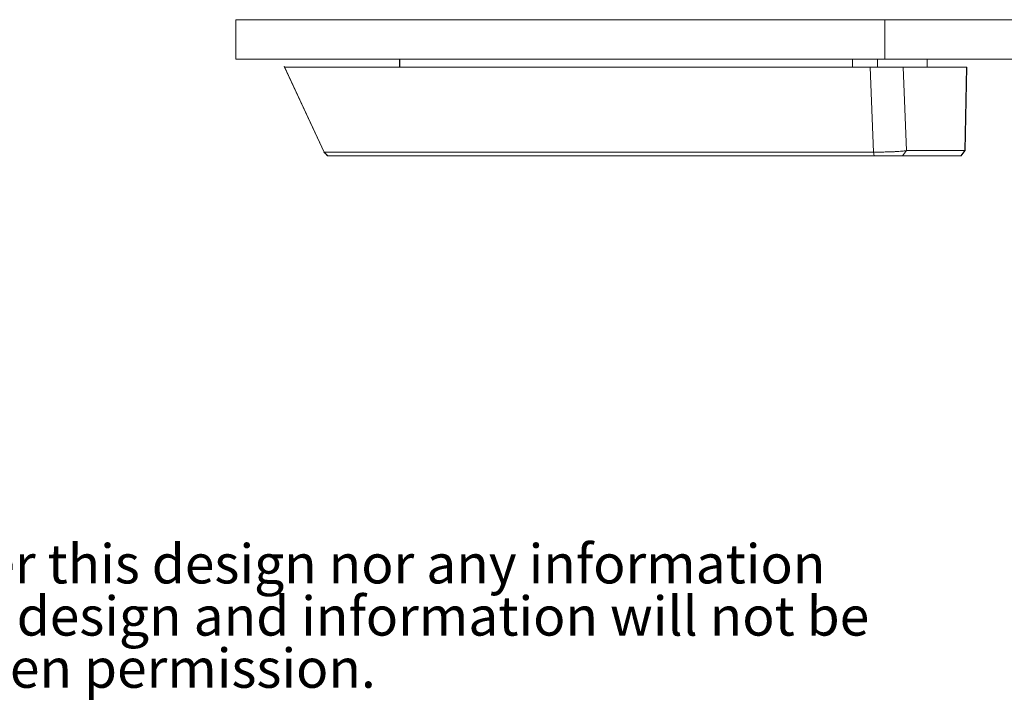
# Model space of a CAD drawing. Units: millimetres. Extents: x 8 to 200, y 14 to 261.
# Drawn here: x 116 to 150, y 17 to 40 of the extents above; entities that cross this region are included whole.
import ezdxf

# ---------------------------------------------------------------- set-up
doc = ezdxf.new("R2010")
doc.units = ezdxf.units.MM
doc.styles.add('SLDTEXTSTYLE0', font='TXT', dxfattribs={"width": 0.75})

# ---------------------------------------------------------------- blocks, each defined once
blk = doc.blocks.new('SW_NOTE_0')
at = {"color": 0, "linetype": 'Continuous', "lineweight": 0, "char_height": 1.322917, "attachment_point": 1, "style": 'SLDTEXTSTYLE0'}
for s, insert in [(": This document and specifications herein are confidential and the exclusive property of Vogel's Products b.v. Neither this design nor any information", (4.016, 1.705)), ("contained in this drawing may be reproduced or disclosed to others without written consent of Vogel's Products b.v. The design and information will not be", (0, -0.059)), ('reproduced, copied or used, either in part or in its entirety, as the basis for the manufacture or sale of items without written permission.', (0, -1.822))]:
    blk.add_mtext(s, dxfattribs=dict(at, insert=insert))

msp = doc.modelspace()

# ---------------------------------------------------------------- linework, layer by layer
at = {"color": 7, "linetype": 'Continuous', "lineweight": 15}
for p, q in [((123.674285, 40.434101), (123.674285, 39.100768)), ((145.625505, 40.434101), (123.674285, 40.434101)), ((145.625505, 39.100768), (145.625505, 40.434101)), ((168.389732, 40.434101), (145.625505, 40.434101)), ((123.674285, 39.100768), (145.625505, 39.100768)), ((129.206103, 39.100768), (129.206103, 38.834101)), ((129.216557, 38.834101), (129.216557, 39.100768)), ((144.523875, 38.834101), (144.523875, 39.100768)), ((145.374565, 38.834101), (145.374565, 39.100768)), ((145.625505, 39.100768), (168.389732, 39.100768)), ((147.047896, 39.100768), (147.047896, 38.834101)), ((147.053921, 38.834101), (147.053921, 39.100768)), ((125.308034, 38.861917), (126.656229, 35.959834)), ((125.308349, 38.863105), (125.321823, 38.834101)), ((125.31931, 38.834101), (126.655208, 35.959017)), ((125.31931, 38.834101), (145.123795, 38.834101)), ((145.123795, 38.834101), (145.242164, 35.959017)), ((146.235223, 38.834101), (146.352705, 36.014861)), ((146.235223, 38.834101), (148.382976, 38.834101)), ((148.382976, 38.834101), (148.331106, 36.014861)), ((148.339138, 36.014517), (148.391014, 38.834101)), ((148.382976, 38.834101), (148.391014, 38.834101)), ((146.352705, 36.014861), (146.216004, 35.834101)), ((146.352705, 36.014861), (148.331106, 36.014861)), ((148.331106, 36.014861), (148.194405, 35.834101)), ((148.200523, 35.834101), (148.339011, 36.01578)), ((148.331106, 36.014861), (148.325835, 36.014765)), ((126.649257, 35.960222), (126.650119, 35.959358)), ((126.655208, 35.959017), (145.242164, 35.959017)), ((126.655208, 35.959017), (126.779296, 35.834101)), ((126.779296, 35.834101), (145.256522, 35.834101)), ((145.242164, 35.959017), (145.256522, 35.834101)), ((146.216004, 35.834101), (148.194405, 35.834101))]:
    msp.add_line(p, q, dxfattribs=at)
for points, knots in [([(145.123795, 38.834101), (145.17518, 38.834101), (145.279497, 38.834101), (145.434485, 38.834101), (145.584534, 38.834101), (145.725106, 38.834101), (145.855009, 38.834101), (145.972289, 38.834101), (146.073801, 38.834101), (146.151988, 38.834101), (146.208049, 38.834101), (146.226109, 38.834101), (146.235223, 38.834101)], [0, 0, 0, 0, 0.094675228, 0.192202982, 0.286854347, 0.384080767, 0.482225033, 0.582788713, 0.689561785, 0.798951179, 0.89853869, 1, 1, 1, 1]), ([(145.242164, 35.959017), (145.293685, 35.959081), (145.398218, 35.95921), (145.55385, 35.961205), (145.704955, 35.96446), (145.847115, 35.969006), (145.978788, 35.974768), (146.096854, 35.981681), (146.198127, 35.989648), (146.273968, 35.998051), (146.327167, 36.00654), (146.344141, 36.012071), (146.352705, 36.014861)], [0, 0, 0, 0, 0.096010695, 0.194800133, 0.291082969, 0.38996289, 0.490067659, 0.592734424, 0.699543661, 0.809071737, 0.903680344, 1, 1, 1, 1]), ([(126.668415, 35.960784), (126.660281, 35.960192), (126.641827, 35.958851), (126.650409, 35.958957), (126.655208, 35.959017)], [0, 0, 0, 0, 0.440765764, 1, 1, 1, 1]), ([(126.65023, 35.959247), (126.670871, 35.938552), (126.712479, 35.896838), (126.754083, 35.855122), (126.775047, 35.834101)], [0, 0, 0, 0, 0.496093905, 1, 1, 1, 1]), ([(126.657988, 35.951413), (126.676029, 35.933326), (126.715035, 35.894223), (126.754037, 35.855119), (126.775, 35.834101)], [0, 0, 0, 0, 0.462525026, 1, 1, 1, 1]), ([(126.781301, 35.834101), (126.778392, 35.834101), (126.769403, 35.834101), (126.775304, 35.834101), (126.779296, 35.834101)], [0, 0, 0, 0, 0.323593923, 1, 1, 1, 1]), ([(145.256522, 35.834101), (145.334418, 35.834101), (145.500797, 35.834101), (145.74754, 35.834101), (145.969013, 35.834101), (146.146237, 35.834101), (146.191946, 35.834101), (146.216004, 35.834101)], [0, 0, 0, 0, 0.165772306, 0.354076528, 0.550530106, 0.763437426, 1, 1, 1, 1])]:
    msp.add_open_spline(points, degree=3, knots=knots, dxfattribs=at)

# ---------------------------------------------------------------- block references
at = {"color": 7, "linetype": 'Continuous', "lineweight": 0}
msp.add_blockref('SW_NOTE_0', (14.941926, 20.999496), dxfattribs=at)

doc.saveas('drawing.dxf')
